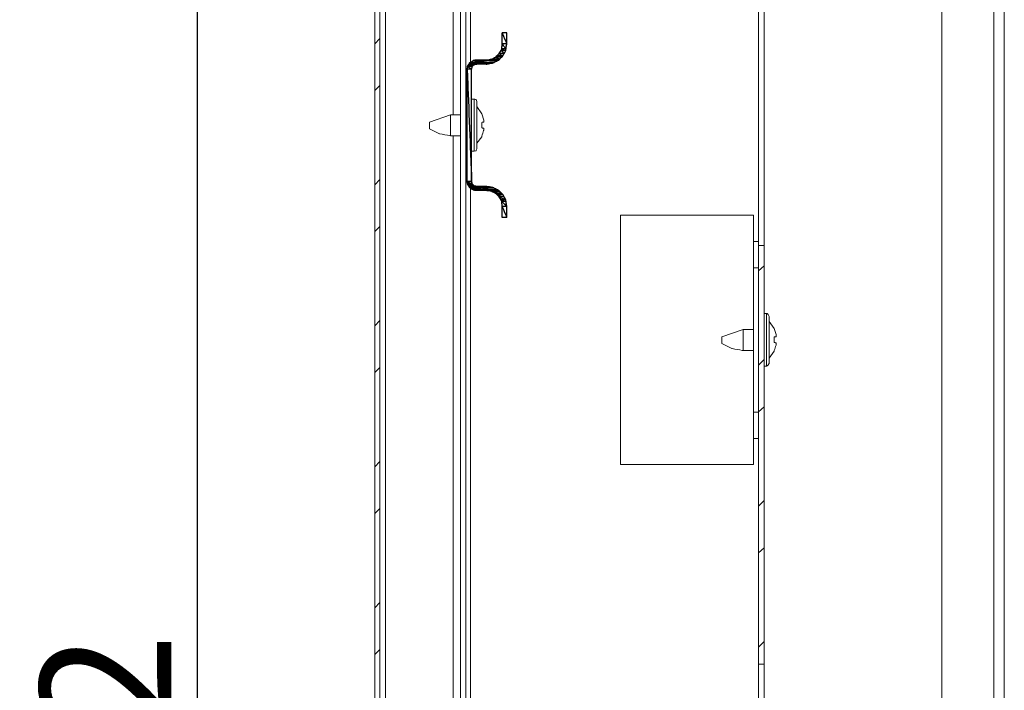
# Model space of a CAD drawing. Units: centimetres. Extents: x -2017 to 4132, y -1761 to 2474.
# Drawn here: x 3148 to 3336, y -1107 to -979 of the extents above; entities that cross this region are included whole.
import ezdxf

# ---------------------------------------------------------------- set-up
doc = ezdxf.new("R2010")
doc.units = ezdxf.units.CM
doc.header["$MEASUREMENT"] = 0
doc.layers.add('layer 1', color=7, linetype='Continuous')
doc.styles.get("Standard").update_dxf_attribs({"font": 'isocpeur.ttf', "height": 25})
doc.dimstyles.get("Standard").update_dxf_attribs({"dimtxt": 25, "dimasz": 25, "dimexe": 0.18, "dimexo": 0.0625, "dimgap": 5, "dimtad": 1, "dimdec": 0, "dimzin": 0, "dimdsep": 46, "dimtxsty": 'Standard', "dimcen": 0.09, "dimadec": 0, "dimazin": 0, "dimtfac": 1, "dimtdec": 0, "dimtmove": 0, "dimatfit": 3, "dimfxl": 1, "dimtolj": 1, "dimtzin": 0, "dimarcsym": 0})

# ---------------------------------------------------------------- blocks, each defined once
blk = doc.blocks.new('A$C165B116A')
at = {"layer": 'layer 1', "lineweight": 20}
for points in [[(117.99, 18.95), (117.99, 18.95), (117.99, 519.8), (117.99, 519.8)], [(120, 18.95), (120, 18.95), (120, 519.8), (120, 519.8)], [(2.01, 517.98), (2.01, 517.98), (2.01, 20.77), (2.01, 20.77)], [(108.05, 517.6), (108.05, 517.6), (108.24, 21.25), (108.24, 21.25)], [(14.92, 472.62), (14.92, 472.62), (14.92, 397.2), (14.92, 397.2)], [(16.35, 66.23), (16.35, 66.23), (16.35, 472.62), (16.35, 472.62)], [(17.31, 66.04), (17.31, 66.04), (17.31, 472.71), (17.31, 472.71)], [(18.26, 407.25), (18.26, 407.25), (18.26, 472.62), (18.26, 472.62)], [(73.15, 372.22), (73.15, 372.22), (73.15, 418.16), (73.15, 418.16)], [(74.2, 372.22), (74.2, 372.22), (74.2, 418.16), (74.2, 418.16)], [(0, 410.69), (0, 410.69), (0.96, 411.75), (0.96, 411.75)], [(17.59, 405.91), (17.59, 405.91), (17.59, 384.47), (17.59, 384.47)], [(18.45, 405.91), (18.45, 405.91), (18.45, 384.47), (18.45, 384.47)], [(0, 401.79), (0, 401.79), (0.96, 402.75), (0.96, 402.75)], [(18.93, 400.17), (18.93, 400.17), (18.45, 400.17), (18.45, 400.17)], [(18.93, 390.21), (18.93, 390.21), (18.93, 400.17), (18.93, 400.17)], [(19.41, 399.69), (19.41, 399.69), (19.41, 390.69), (19.41, 390.69)], [(20.37, 397.39), (20.37, 397.39), (19.41, 398.73), (19.41, 398.73)], [(14.44, 397.2), (14.44, 397.2), (10.42, 395.76), (10.42, 395.76)], [(16.35, 397.2), (16.35, 397.2), (14.44, 397.2), (14.44, 397.2)], [(14.44, 396.91), (14.44, 396.91), (14.44, 397.2), (14.44, 397.2)], [(14.44, 393.47), (14.44, 393.47), (14.44, 396.91), (14.44, 396.91)], [(17.59, 397.2), (17.59, 397.2), (17.31, 397.2), (17.31, 397.2)], [(10.42, 394.52), (10.42, 394.52), (10.42, 395.76), (10.42, 395.76)], [(14.44, 393.18), (14.44, 393.18), (14.44, 393.47), (14.44, 393.47)], [(14.44, 393.18), (14.44, 393.18), (16.35, 393.18), (16.35, 393.18)], [(14.92, 393.18), (14.92, 393.18), (14.92, 271.43), (14.92, 271.43)], [(17.31, 393.18), (17.31, 393.18), (17.59, 393.18), (17.59, 393.18)], [(19.41, 391.74), (19.41, 391.74), (20.37, 392.99), (20.37, 392.99)], [(18.45, 390.21), (18.45, 390.21), (18.93, 390.21), (18.93, 390.21)], [(0, 383.8), (0, 383.8), (0.96, 384.85), (0.96, 384.85)], [(18.26, 281.48), (18.26, 281.48), (18.26, 383.13), (18.26, 383.13)], [(19.41, 383.51), (19.41, 383.51), (21.32, 383.51), (21.32, 383.51)], [(0, 374.9), (0, 374.9), (0.96, 375.85), (0.96, 375.85)], [(74.2, 372.22), (74.2, 372.22), (73.15, 372.22), (73.15, 372.22)], [(74.2, 372.22), (74.2, 372.22), (74.2, 292.4), (74.2, 292.4)], [(73.15, 368.01), (73.15, 368.01), (72.19, 368.01), (72.19, 368.01)], [(73.15, 367.43), (73.15, 367.43), (74.2, 368.39), (74.2, 368.39)], [(74.68, 359.3), (74.68, 359.3), (74.2, 359.3), (74.2, 359.3)], [(74.68, 349.25), (74.68, 349.25), (74.68, 359.3), (74.68, 359.3)], [(75.15, 358.72), (75.15, 358.72), (75.15, 349.73), (75.15, 349.73)], [(0, 356.9), (0, 356.9), (0.96, 357.96), (0.96, 357.96)], [(76.11, 356.43), (76.11, 356.43), (75.15, 357.77), (75.15, 357.77)], [(70.18, 356.23), (70.18, 356.23), (66.17, 354.8), (66.17, 354.8)], [(66.17, 353.55), (66.17, 353.55), (66.17, 354.8), (66.17, 354.8)], [(72.19, 356.23), (72.19, 356.23), (70.18, 356.23), (70.18, 356.23)], [(70.18, 355.95), (70.18, 355.95), (70.18, 356.23), (70.18, 356.23)], [(70.18, 352.5), (70.18, 352.5), (70.18, 355.95), (70.18, 355.95)], [(70.18, 352.21), (70.18, 352.21), (70.18, 352.5), (70.18, 352.5)], [(70.18, 352.21), (70.18, 352.21), (72.19, 352.21), (72.19, 352.21)], [(75.15, 350.78), (75.15, 350.78), (76.11, 352.12), (76.11, 352.12)], [(73.15, 349.44), (73.15, 349.44), (74.2, 350.49), (74.2, 350.49)], [(74.2, 349.25), (74.2, 349.25), (74.68, 349.25), (74.68, 349.25)], [(0, 348), (0, 348), (0.96, 348.96), (0.96, 348.96)], [(73.15, 340.54), (73.15, 340.54), (74.2, 341.49), (74.2, 341.49)], [(0, 330.01), (0, 330.01), (0.96, 331.06), (0.96, 331.06)], [(73.15, 322.54), (73.15, 322.54), (74.2, 323.6), (74.2, 323.6)], [(0, 321.11), (0, 321.11), (0.96, 322.07), (0.96, 322.07)], [(73.15, 313.64), (73.15, 313.64), (74.2, 314.6), (74.2, 314.6)], [(0, 303.11), (0, 303.11), (0.96, 304.17), (0.96, 304.17)], [(73.15, 295.65), (73.15, 295.65), (74.2, 296.7), (74.2, 296.7)], [(0, 294.21), (0, 294.21), (0.96, 295.17), (0.96, 295.17)], [(73.15, 246.45), (73.15, 246.45), (73.15, 292.4), (73.15, 292.4)], [(74.2, 246.45), (74.2, 246.45), (74.2, 292.4), (74.2, 292.4)]]:
    blk.add_open_spline(points, degree=3, dxfattribs=at)
for points, knots in [([(0, 517.98), (0, 517.98), (0.96, 517.98), (0.96, 517.98), (0.96, 517.98), (0.96, 517.98), (0.96, 20.77), (0.96, 20.77)], [0, 0, 0, 0, 0.333333, 0.333333, 0.333333, 0.666667, 1, 1, 1, 1]), ([(0, 517.98), (0, 517.98), (0, 20.77), (0, 20.77), (0, 20.77), (0, 20.77), (0.96, 20.77), (0.96, 20.77)], [0, 0, 0, 0, 0.333333, 0.333333, 0.333333, 0.666667, 1, 1, 1, 1]), ([(19.41, 407.63), (19.41, 407.63), (21.32, 407.63), (21.32, 407.63), (21.32, 407.63), (21.32, 407.63), (22.28, 407.82), (22.28, 407.82), (22.28, 407.82), (22.28, 407.82), (23.04, 408.2), (23.04, 408.2), (23.04, 408.2), (23.04, 408.2), (23.71, 408.87), (23.71, 408.87), (23.71, 408.87), (23.71, 408.87), (24.19, 409.74), (24.19, 409.74), (24.19, 409.74), (24.19, 409.74), (24.29, 410.69), (24.29, 410.69), (24.29, 410.69), (24.29, 410.69), (24.29, 412.8), (24.29, 412.8), (24.29, 412.8), (24.29, 412.8), (25.15, 412.8), (25.15, 412.8), (25.15, 412.8), (25.15, 412.8), (25.15, 410.69), (25.15, 410.69)], [0, 0, 0, 0, 0.1, 0.1, 0.1, 0.15, 0.2, 0.2, 0.2, 0.25, 0.3, 0.3, 0.3, 0.35, 0.4, 0.4, 0.4, 0.45, 0.5, 0.5, 0.5, 0.55, 0.6, 0.6, 0.6, 0.65, 0.7, 0.7, 0.7, 0.75, 0.8, 0.8, 0.8, 0.9, 1, 1, 1, 1]), ([(21.32, 406.86), (21.32, 406.86), (22.47, 407.06), (22.47, 407.06), (22.47, 407.06), (22.47, 407.06), (23.52, 407.63), (23.52, 407.63), (23.52, 407.63), (23.52, 407.63), (24.38, 408.4), (24.38, 408.4), (24.38, 408.4), (24.38, 408.4), (24.96, 409.45), (24.96, 409.45), (24.96, 409.45), (24.96, 409.45), (25.15, 410.69), (25.15, 410.69)], [0, 0, 0, 0, 0.166667, 0.166667, 0.166667, 0.25, 0.333333, 0.333333, 0.333333, 0.416667, 0.5, 0.5, 0.5, 0.583333, 0.666667, 0.666667, 0.666667, 0.833333, 1, 1, 1, 1]), ([(19.41, 407.63), (19.41, 407.63), (18.74, 407.53), (18.74, 407.53), (18.74, 407.53), (18.74, 407.53), (18.17, 407.15), (18.17, 407.15), (18.17, 407.15), (18.17, 407.15), (17.78, 406.58), (17.78, 406.58), (17.78, 406.58), (17.78, 406.58), (17.59, 405.91), (17.59, 405.91)], [0, 0, 0, 0, 0.2, 0.2, 0.2, 0.3, 0.4, 0.4, 0.4, 0.5, 0.6, 0.6, 0.6, 0.8, 1, 1, 1, 1]), ([(21.32, 406.86), (21.32, 406.86), (19.41, 406.86), (19.41, 406.86), (19.41, 406.86), (19.41, 406.86), (18.93, 406.77), (18.93, 406.77), (18.93, 406.77), (18.93, 406.77), (18.55, 406.39), (18.55, 406.39), (18.55, 406.39), (18.55, 406.39), (18.45, 405.91), (18.45, 405.91)], [0, 0, 0, 0, 0.2, 0.2, 0.2, 0.3, 0.4, 0.4, 0.4, 0.5, 0.6, 0.6, 0.6, 0.8, 1, 1, 1, 1]), ([(19.41, 399.69), (19.41, 399.69), (19.31, 400.07), (19.31, 400.07), (19.31, 400.07), (19.31, 400.07), (18.93, 400.17), (18.93, 400.17)], [0, 0, 0, 0, 0.333333, 0.333333, 0.333333, 0.666667, 1, 1, 1, 1]), ([(20.37, 397.39), (20.37, 397.39), (20.75, 396.15), (20.75, 396.15), (20.75, 396.15), (20.75, 396.15), (20.75, 395.76), (20.75, 395.76), (20.75, 395.76), (20.75, 395.76), (20.46, 395.76), (20.46, 395.76), (20.46, 395.76), (20.46, 395.76), (20.37, 395.67), (20.37, 395.67), (20.37, 395.67), (20.37, 395.67), (20.37, 394.71), (20.37, 394.71), (20.37, 394.71), (20.37, 394.71), (20.46, 394.71), (20.46, 394.71), (20.46, 394.71), (20.46, 394.71), (20.56, 394.61), (20.56, 394.61), (20.56, 394.61), (20.56, 394.61), (20.75, 394.61), (20.75, 394.61), (20.75, 394.61), (20.75, 394.61), (20.75, 394.23), (20.75, 394.23), (20.75, 394.23), (20.75, 394.23), (20.37, 392.99), (20.37, 392.99)], [0, 0, 0, 0, 0.090909, 0.090909, 0.090909, 0.136364, 0.181818, 0.181818, 0.181818, 0.227273, 0.272727, 0.272727, 0.272727, 0.318182, 0.363636, 0.363636, 0.363636, 0.409091, 0.454545, 0.454545, 0.454545, 0.5, 0.545455, 0.545455, 0.545455, 0.590909, 0.636364, 0.636364, 0.636364, 0.681818, 0.727273, 0.727273, 0.727273, 0.772727, 0.818182, 0.818182, 0.818182, 0.909091, 1, 1, 1, 1]), ([(10.42, 394.52), (10.42, 394.52), (12.33, 393.56), (12.33, 393.56), (12.33, 393.56), (12.33, 393.56), (14.44, 393.18), (14.44, 393.18)], [0, 0, 0, 0, 0.333333, 0.333333, 0.333333, 0.666667, 1, 1, 1, 1]), ([(18.93, 390.21), (18.93, 390.21), (19.31, 390.31), (19.31, 390.31), (19.31, 390.31), (19.31, 390.31), (19.41, 390.69), (19.41, 390.69)], [0, 0, 0, 0, 0.333333, 0.333333, 0.333333, 0.666667, 1, 1, 1, 1]), ([(17.59, 384.47), (17.59, 384.47), (17.78, 383.8), (17.78, 383.8), (17.78, 383.8), (17.78, 383.8), (18.17, 383.22), (18.17, 383.22), (18.17, 383.22), (18.17, 383.22), (18.74, 382.84), (18.74, 382.84), (18.74, 382.84), (18.74, 382.84), (19.41, 382.75), (19.41, 382.75)], [0, 0, 0, 0, 0.2, 0.2, 0.2, 0.3, 0.4, 0.4, 0.4, 0.5, 0.6, 0.6, 0.6, 0.8, 1, 1, 1, 1]), ([(18.45, 384.47), (18.45, 384.47), (18.55, 383.99), (18.55, 383.99), (18.55, 383.99), (18.55, 383.99), (18.93, 383.61), (18.93, 383.61), (18.93, 383.61), (18.93, 383.61), (19.41, 383.51), (19.41, 383.51)], [0, 0, 0, 0, 0.25, 0.25, 0.25, 0.375, 0.5, 0.5, 0.5, 0.75, 1, 1, 1, 1]), ([(25.15, 379.68), (25.15, 379.68), (24.96, 380.93), (24.96, 380.93), (24.96, 380.93), (24.96, 380.93), (24.38, 381.98), (24.38, 381.98), (24.38, 381.98), (24.38, 381.98), (23.52, 382.75), (23.52, 382.75), (23.52, 382.75), (23.52, 382.75), (22.47, 383.32), (22.47, 383.32), (22.47, 383.32), (22.47, 383.32), (21.32, 383.51), (21.32, 383.51)], [0, 0, 0, 0, 0.166667, 0.166667, 0.166667, 0.25, 0.333333, 0.333333, 0.333333, 0.416667, 0.5, 0.5, 0.5, 0.583333, 0.666667, 0.666667, 0.666667, 0.833333, 1, 1, 1, 1]), ([(25.15, 379.68), (25.15, 379.68), (25.15, 377.58), (25.15, 377.58), (25.15, 377.58), (25.15, 377.58), (24.29, 377.58), (24.29, 377.58), (24.29, 377.58), (24.29, 377.58), (24.29, 379.68), (24.29, 379.68), (24.29, 379.68), (24.29, 379.68), (24.19, 380.64), (24.19, 380.64), (24.19, 380.64), (24.19, 380.64), (23.71, 381.5), (23.71, 381.5), (23.71, 381.5), (23.71, 381.5), (23.04, 382.17), (23.04, 382.17), (23.04, 382.17), (23.04, 382.17), (22.28, 382.55), (22.28, 382.55), (22.28, 382.55), (22.28, 382.55), (21.32, 382.75), (21.32, 382.75), (21.32, 382.75), (21.32, 382.75), (19.41, 382.75), (19.41, 382.75)], [0, 0, 0, 0, 0.1, 0.1, 0.1, 0.15, 0.2, 0.2, 0.2, 0.25, 0.3, 0.3, 0.3, 0.35, 0.4, 0.4, 0.4, 0.45, 0.5, 0.5, 0.5, 0.55, 0.6, 0.6, 0.6, 0.65, 0.7, 0.7, 0.7, 0.75, 0.8, 0.8, 0.8, 0.9, 1, 1, 1, 1]), ([(72.19, 372.98), (72.19, 372.98), (72.19, 378.06), (72.19, 378.06), (72.19, 378.06), (72.19, 378.06), (46.85, 378.06), (46.85, 378.06), (46.85, 378.06), (46.85, 378.06), (46.85, 330.49), (46.85, 330.49), (46.85, 330.49), (46.85, 330.49), (72.19, 330.49), (72.19, 330.49), (72.19, 330.49), (72.19, 330.49), (72.19, 335.46), (72.19, 335.46)], [0, 0, 0, 0, 0.166667, 0.166667, 0.166667, 0.25, 0.333333, 0.333333, 0.333333, 0.416667, 0.5, 0.5, 0.5, 0.583333, 0.666667, 0.666667, 0.666667, 0.833333, 1, 1, 1, 1]), ([(73.15, 372.98), (73.15, 372.98), (72.19, 372.98), (72.19, 372.98), (72.19, 372.98), (72.19, 372.98), (72.19, 368.01), (72.19, 368.01)], [0, 0, 0, 0, 0.333333, 0.333333, 0.333333, 0.666667, 1, 1, 1, 1]), ([(74.2, 292.4), (74.2, 292.4), (73.15, 292.4), (73.15, 292.4), (73.15, 292.4), (73.15, 292.4), (73.15, 372.22), (73.15, 372.22)], [0, 0, 0, 0, 0.333333, 0.333333, 0.333333, 0.666667, 1, 1, 1, 1]), ([(73.15, 340.44), (73.15, 340.44), (72.19, 340.44), (72.19, 340.44), (72.19, 340.44), (72.19, 340.44), (72.19, 368.01), (72.19, 368.01)], [0, 0, 0, 0, 0.333333, 0.333333, 0.333333, 0.666667, 1, 1, 1, 1]), ([(75.15, 358.72), (75.15, 358.72), (74.96, 359.11), (74.96, 359.11), (74.96, 359.11), (74.96, 359.11), (74.68, 359.3), (74.68, 359.3)], [0, 0, 0, 0, 0.333333, 0.333333, 0.333333, 0.666667, 1, 1, 1, 1]), ([(76.11, 356.43), (76.11, 356.43), (76.49, 355.28), (76.49, 355.28), (76.49, 355.28), (76.49, 355.28), (76.49, 354.8), (76.49, 354.8), (76.49, 354.8), (76.49, 354.8), (76.11, 354.8), (76.11, 354.8), (76.11, 354.8), (76.11, 354.8), (76.11, 353.75), (76.11, 353.75), (76.11, 353.75), (76.11, 353.75), (76.3, 353.75), (76.3, 353.75), (76.3, 353.75), (76.3, 353.75), (76.3, 353.65), (76.3, 353.65), (76.3, 353.65), (76.3, 353.65), (76.49, 353.65), (76.49, 353.65), (76.49, 353.65), (76.49, 353.65), (76.49, 353.27), (76.49, 353.27), (76.49, 353.27), (76.49, 353.27), (76.11, 352.12), (76.11, 352.12)], [0, 0, 0, 0, 0.1, 0.1, 0.1, 0.15, 0.2, 0.2, 0.2, 0.25, 0.3, 0.3, 0.3, 0.35, 0.4, 0.4, 0.4, 0.45, 0.5, 0.5, 0.5, 0.55, 0.6, 0.6, 0.6, 0.65, 0.7, 0.7, 0.7, 0.75, 0.8, 0.8, 0.8, 0.9, 1, 1, 1, 1]), ([(66.17, 353.55), (66.17, 353.55), (68.08, 352.6), (68.08, 352.6), (68.08, 352.6), (68.08, 352.6), (70.18, 352.21), (70.18, 352.21)], [0, 0, 0, 0, 0.333333, 0.333333, 0.333333, 0.666667, 1, 1, 1, 1]), ([(74.68, 349.25), (74.68, 349.25), (74.96, 349.44), (74.96, 349.44), (74.96, 349.44), (74.96, 349.44), (75.15, 349.73), (75.15, 349.73)], [0, 0, 0, 0, 0.333333, 0.333333, 0.333333, 0.666667, 1, 1, 1, 1]), ([(73.15, 335.46), (73.15, 335.46), (72.19, 335.46), (72.19, 335.46), (72.19, 335.46), (72.19, 335.46), (72.19, 340.44), (72.19, 340.44)], [0, 0, 0, 0, 0.333333, 0.333333, 0.333333, 0.666667, 1, 1, 1, 1])]:
    blk.add_open_spline(points, degree=3, knots=knots, dxfattribs=at)
at = {"layer": 'layer 1'}
for points in [[(24.29, 412.8), (24.29, 412.8), (24.29, 410.69), (24.29, 410.69), (24.29, 410.69), (24.29, 410.69), (25.15, 410.69), (25.15, 410.69), (25.15, 410.69), (25.15, 410.69), (24.29, 412.8), (24.29, 412.8)], [(24.29, 412.8), (24.29, 412.8), (25.15, 412.8), (25.15, 412.8), (25.15, 412.8), (25.15, 412.8), (25.15, 410.69), (25.15, 410.69), (25.15, 410.69), (25.15, 410.69), (24.29, 412.8), (24.29, 412.8)], [(24.1, 409.45), (24.1, 409.45), (23.71, 408.87), (23.71, 408.87), (23.71, 408.87), (23.71, 408.87), (24.67, 408.87), (24.67, 408.87), (24.67, 408.87), (24.67, 408.87), (24.1, 409.45), (24.1, 409.45)], [(24.19, 409.74), (24.19, 409.74), (24.1, 409.45), (24.1, 409.45), (24.1, 409.45), (24.1, 409.45), (24.96, 409.45), (24.96, 409.45), (24.96, 409.45), (24.96, 409.45), (24.19, 409.74), (24.19, 409.74)], [(24.1, 409.45), (24.1, 409.45), (24.96, 409.45), (24.96, 409.45), (24.96, 409.45), (24.96, 409.45), (24.67, 408.87), (24.67, 408.87), (24.67, 408.87), (24.67, 408.87), (24.1, 409.45), (24.1, 409.45)], [(24.29, 410.69), (24.29, 410.69), (24.19, 409.74), (24.19, 409.74), (24.19, 409.74), (24.19, 409.74), (24.96, 409.74), (24.96, 409.74), (24.96, 409.74), (24.96, 409.74), (24.29, 410.69), (24.29, 410.69)], [(24.19, 409.74), (24.19, 409.74), (24.96, 409.74), (24.96, 409.74), (24.96, 409.74), (24.96, 409.74), (24.96, 409.45), (24.96, 409.45), (24.96, 409.45), (24.96, 409.45), (24.19, 409.74), (24.19, 409.74)], [(24.29, 410.69), (24.29, 410.69), (25.15, 410.69), (25.15, 410.69), (25.15, 410.69), (25.15, 410.69), (24.96, 409.74), (24.96, 409.74), (24.96, 409.74), (24.96, 409.74), (24.29, 410.69), (24.29, 410.69)], [(18.74, 407.53), (18.74, 407.53), (18.17, 407.15), (18.17, 407.15), (18.17, 407.15), (18.17, 407.15), (22.66, 407.15), (22.66, 407.15), (22.66, 407.15), (22.66, 407.15), (18.74, 407.53), (18.74, 407.53)], [(19.03, 407.63), (19.03, 407.63), (18.74, 407.53), (18.74, 407.53), (18.74, 407.53), (18.74, 407.53), (23.43, 407.53), (23.43, 407.53), (23.43, 407.53), (23.43, 407.53), (19.03, 407.63), (19.03, 407.63)], [(18.74, 407.53), (18.74, 407.53), (23.43, 407.53), (23.43, 407.53), (23.43, 407.53), (23.43, 407.53), (22.66, 407.15), (22.66, 407.15), (22.66, 407.15), (22.66, 407.15), (18.74, 407.53), (18.74, 407.53)], [(19.41, 407.63), (19.41, 407.63), (19.03, 407.63), (19.03, 407.63), (19.03, 407.63), (19.03, 407.63), (23.52, 407.63), (23.52, 407.63), (23.52, 407.63), (23.52, 407.63), (19.41, 407.63), (19.41, 407.63)], [(19.03, 407.63), (19.03, 407.63), (23.52, 407.63), (23.52, 407.63), (23.52, 407.63), (23.52, 407.63), (23.43, 407.53), (23.43, 407.53), (23.43, 407.53), (23.43, 407.53), (19.03, 407.63), (19.03, 407.63)], [(19.41, 407.63), (19.41, 407.63), (23.62, 407.63), (23.62, 407.63), (23.62, 407.63), (23.62, 407.63), (23.52, 407.63), (23.52, 407.63), (23.52, 407.63), (23.52, 407.63), (19.41, 407.63), (19.41, 407.63)], [(22.28, 407.82), (22.28, 407.82), (21.32, 407.63), (21.32, 407.63), (21.32, 407.63), (21.32, 407.63), (23.62, 407.63), (23.62, 407.63), (23.62, 407.63), (23.62, 407.63), (22.28, 407.82), (22.28, 407.82)], [(23.04, 408.2), (23.04, 408.2), (22.28, 407.82), (22.28, 407.82), (22.28, 407.82), (22.28, 407.82), (23.81, 407.82), (23.81, 407.82), (23.81, 407.82), (23.81, 407.82), (23.04, 408.2), (23.04, 408.2)], [(22.28, 407.82), (22.28, 407.82), (23.81, 407.82), (23.81, 407.82), (23.81, 407.82), (23.81, 407.82), (23.62, 407.63), (23.62, 407.63), (23.62, 407.63), (23.62, 407.63), (22.28, 407.82), (22.28, 407.82)], [(23.23, 408.4), (23.23, 408.4), (23.04, 408.2), (23.04, 408.2), (23.04, 408.2), (23.04, 408.2), (24.19, 408.2), (24.19, 408.2), (24.19, 408.2), (24.19, 408.2), (23.23, 408.4), (23.23, 408.4)], [(23.04, 408.2), (23.04, 408.2), (24.19, 408.2), (24.19, 408.2), (24.19, 408.2), (24.19, 408.2), (23.81, 407.82), (23.81, 407.82), (23.81, 407.82), (23.81, 407.82), (23.04, 408.2), (23.04, 408.2)], [(23.71, 408.87), (23.71, 408.87), (23.23, 408.4), (23.23, 408.4), (23.23, 408.4), (23.23, 408.4), (24.38, 408.4), (24.38, 408.4), (24.38, 408.4), (24.38, 408.4), (23.71, 408.87), (23.71, 408.87)], [(23.23, 408.4), (23.23, 408.4), (24.38, 408.4), (24.38, 408.4), (24.38, 408.4), (24.38, 408.4), (24.19, 408.2), (24.19, 408.2), (24.19, 408.2), (24.19, 408.2), (23.23, 408.4), (23.23, 408.4)], [(23.71, 408.87), (23.71, 408.87), (24.67, 408.87), (24.67, 408.87), (24.67, 408.87), (24.67, 408.87), (24.38, 408.4), (24.38, 408.4), (24.38, 408.4), (24.38, 408.4), (23.71, 408.87), (23.71, 408.87)], [(17.69, 406.39), (17.69, 406.39), (17.59, 405.91), (17.59, 405.91), (17.59, 405.91), (17.59, 405.91), (18.45, 405.91), (18.45, 405.91), (18.45, 405.91), (18.45, 405.91), (17.69, 406.39), (17.69, 406.39)], [(17.59, 405.91), (17.59, 405.91), (17.59, 384.47), (17.59, 384.47), (17.59, 384.47), (17.59, 384.47), (18.45, 384.47), (18.45, 384.47), (18.45, 384.47), (18.45, 384.47), (17.59, 405.91), (17.59, 405.91)], [(17.59, 405.91), (17.59, 405.91), (18.45, 405.91), (18.45, 405.91), (18.45, 405.91), (18.45, 405.91), (18.45, 384.47), (18.45, 384.47), (18.45, 384.47), (18.45, 384.47), (17.59, 405.91), (17.59, 405.91)], [(17.78, 406.58), (17.78, 406.58), (17.69, 406.39), (17.69, 406.39), (17.69, 406.39), (17.69, 406.39), (18.55, 406.39), (18.55, 406.39), (18.55, 406.39), (18.55, 406.39), (17.78, 406.58), (17.78, 406.58)], [(17.69, 406.39), (17.69, 406.39), (18.55, 406.39), (18.55, 406.39), (18.55, 406.39), (18.55, 406.39), (18.45, 405.91), (18.45, 405.91), (18.45, 405.91), (18.45, 405.91), (17.69, 406.39), (17.69, 406.39)], [(17.88, 406.77), (17.88, 406.77), (17.78, 406.58), (17.78, 406.58), (17.78, 406.58), (17.78, 406.58), (18.74, 406.58), (18.74, 406.58), (18.74, 406.58), (18.74, 406.58), (17.88, 406.77), (17.88, 406.77)], [(17.78, 406.58), (17.78, 406.58), (18.74, 406.58), (18.74, 406.58), (18.74, 406.58), (18.74, 406.58), (18.55, 406.39), (18.55, 406.39), (18.55, 406.39), (18.55, 406.39), (17.78, 406.58), (17.78, 406.58)], [(17.98, 406.86), (17.98, 406.86), (17.88, 406.77), (17.88, 406.77), (17.88, 406.77), (17.88, 406.77), (18.93, 406.77), (18.93, 406.77), (18.93, 406.77), (18.93, 406.77), (17.98, 406.86), (17.98, 406.86)], [(17.88, 406.77), (17.88, 406.77), (18.93, 406.77), (18.93, 406.77), (18.93, 406.77), (18.93, 406.77), (18.74, 406.58), (18.74, 406.58), (18.74, 406.58), (18.74, 406.58), (17.88, 406.77), (17.88, 406.77)], [(18.07, 407.06), (18.07, 407.06), (17.98, 406.86), (17.98, 406.86), (17.98, 406.86), (17.98, 406.86), (21.32, 406.86), (21.32, 406.86), (21.32, 406.86), (21.32, 406.86), (18.07, 407.06), (18.07, 407.06)], [(17.98, 406.86), (17.98, 406.86), (19.41, 406.86), (19.41, 406.86), (19.41, 406.86), (19.41, 406.86), (18.93, 406.77), (18.93, 406.77), (18.93, 406.77), (18.93, 406.77), (17.98, 406.86), (17.98, 406.86)], [(18.17, 407.15), (18.17, 407.15), (18.07, 407.06), (18.07, 407.06), (18.07, 407.06), (18.07, 407.06), (22.47, 407.06), (22.47, 407.06), (22.47, 407.06), (22.47, 407.06), (18.17, 407.15), (18.17, 407.15)], [(18.07, 407.06), (18.07, 407.06), (22.47, 407.06), (22.47, 407.06), (22.47, 407.06), (22.47, 407.06), (21.32, 406.86), (21.32, 406.86), (21.32, 406.86), (21.32, 406.86), (18.07, 407.06), (18.07, 407.06)], [(18.17, 407.15), (18.17, 407.15), (22.66, 407.15), (22.66, 407.15), (22.66, 407.15), (22.66, 407.15), (22.47, 407.06), (22.47, 407.06), (22.47, 407.06), (22.47, 407.06), (18.17, 407.15), (18.17, 407.15)], [(17.59, 384.47), (17.59, 384.47), (17.69, 383.99), (17.69, 383.99), (17.69, 383.99), (17.69, 383.99), (18.55, 383.99), (18.55, 383.99), (18.55, 383.99), (18.55, 383.99), (17.59, 384.47), (17.59, 384.47)], [(17.59, 384.47), (17.59, 384.47), (18.45, 384.47), (18.45, 384.47), (18.45, 384.47), (18.45, 384.47), (18.55, 383.99), (18.55, 383.99), (18.55, 383.99), (18.55, 383.99), (17.59, 384.47), (17.59, 384.47)], [(17.69, 383.99), (17.69, 383.99), (17.78, 383.8), (17.78, 383.8), (17.78, 383.8), (17.78, 383.8), (18.74, 383.8), (18.74, 383.8), (18.74, 383.8), (18.74, 383.8), (17.69, 383.99), (17.69, 383.99)], [(17.69, 383.99), (17.69, 383.99), (18.55, 383.99), (18.55, 383.99), (18.55, 383.99), (18.55, 383.99), (18.74, 383.8), (18.74, 383.8), (18.74, 383.8), (18.74, 383.8), (17.69, 383.99), (17.69, 383.99)], [(17.78, 383.8), (17.78, 383.8), (17.88, 383.61), (17.88, 383.61), (17.88, 383.61), (17.88, 383.61), (18.93, 383.61), (18.93, 383.61), (18.93, 383.61), (18.93, 383.61), (17.78, 383.8), (17.78, 383.8)], [(17.78, 383.8), (17.78, 383.8), (18.74, 383.8), (18.74, 383.8), (18.74, 383.8), (18.74, 383.8), (18.93, 383.61), (18.93, 383.61), (18.93, 383.61), (18.93, 383.61), (17.78, 383.8), (17.78, 383.8)], [(17.88, 383.61), (17.88, 383.61), (17.98, 383.51), (17.98, 383.51), (17.98, 383.51), (17.98, 383.51), (19.41, 383.51), (19.41, 383.51), (19.41, 383.51), (19.41, 383.51), (17.88, 383.61), (17.88, 383.61)], [(17.88, 383.61), (17.88, 383.61), (18.93, 383.61), (18.93, 383.61), (18.93, 383.61), (18.93, 383.61), (19.41, 383.51), (19.41, 383.51), (19.41, 383.51), (19.41, 383.51), (17.88, 383.61), (17.88, 383.61)], [(17.98, 383.51), (17.98, 383.51), (18.07, 383.32), (18.07, 383.32), (18.07, 383.32), (18.07, 383.32), (22.47, 383.32), (22.47, 383.32), (22.47, 383.32), (22.47, 383.32), (17.98, 383.51), (17.98, 383.51)], [(17.98, 383.51), (17.98, 383.51), (21.32, 383.51), (21.32, 383.51), (21.32, 383.51), (21.32, 383.51), (22.47, 383.32), (22.47, 383.32), (22.47, 383.32), (22.47, 383.32), (17.98, 383.51), (17.98, 383.51)], [(18.07, 383.32), (18.07, 383.32), (18.17, 383.22), (18.17, 383.22), (18.17, 383.22), (18.17, 383.22), (22.66, 383.22), (22.66, 383.22), (22.66, 383.22), (22.66, 383.22), (18.07, 383.32), (18.07, 383.32)], [(18.07, 383.32), (18.07, 383.32), (22.47, 383.32), (22.47, 383.32), (22.47, 383.32), (22.47, 383.32), (22.66, 383.22), (22.66, 383.22), (22.66, 383.22), (22.66, 383.22), (18.07, 383.32), (18.07, 383.32)], [(18.17, 383.22), (18.17, 383.22), (18.74, 382.84), (18.74, 382.84), (18.74, 382.84), (18.74, 382.84), (23.43, 382.84), (23.43, 382.84), (23.43, 382.84), (23.43, 382.84), (18.17, 383.22), (18.17, 383.22)], [(18.17, 383.22), (18.17, 383.22), (22.66, 383.22), (22.66, 383.22), (22.66, 383.22), (22.66, 383.22), (23.43, 382.84), (23.43, 382.84), (23.43, 382.84), (23.43, 382.84), (18.17, 383.22), (18.17, 383.22)], [(18.74, 382.84), (18.74, 382.84), (19.03, 382.75), (19.03, 382.75), (19.03, 382.75), (19.03, 382.75), (23.52, 382.75), (23.52, 382.75), (23.52, 382.75), (23.52, 382.75), (18.74, 382.84), (18.74, 382.84)], [(18.74, 382.84), (18.74, 382.84), (23.43, 382.84), (23.43, 382.84), (23.43, 382.84), (23.43, 382.84), (23.52, 382.75), (23.52, 382.75), (23.52, 382.75), (23.52, 382.75), (18.74, 382.84), (18.74, 382.84)], [(21.32, 382.75), (21.32, 382.75), (22.28, 382.55), (22.28, 382.55), (22.28, 382.55), (22.28, 382.55), (23.81, 382.55), (23.81, 382.55), (23.81, 382.55), (23.81, 382.55), (21.32, 382.75), (21.32, 382.75)], [(21.32, 382.75), (21.32, 382.75), (23.62, 382.75), (23.62, 382.75), (23.62, 382.75), (23.62, 382.75), (23.81, 382.55), (23.81, 382.55), (23.81, 382.55), (23.81, 382.55), (21.32, 382.75), (21.32, 382.75)], [(22.28, 382.55), (22.28, 382.55), (23.04, 382.17), (23.04, 382.17), (23.04, 382.17), (23.04, 382.17), (24.19, 382.17), (24.19, 382.17), (24.19, 382.17), (24.19, 382.17), (22.28, 382.55), (22.28, 382.55)], [(22.28, 382.55), (22.28, 382.55), (23.81, 382.55), (23.81, 382.55), (23.81, 382.55), (23.81, 382.55), (24.19, 382.17), (24.19, 382.17), (24.19, 382.17), (24.19, 382.17), (22.28, 382.55), (22.28, 382.55)], [(23.04, 382.17), (23.04, 382.17), (23.23, 381.98), (23.23, 381.98), (23.23, 381.98), (23.23, 381.98), (24.38, 381.98), (24.38, 381.98), (24.38, 381.98), (24.38, 381.98), (23.04, 382.17), (23.04, 382.17)], [(23.04, 382.17), (23.04, 382.17), (24.19, 382.17), (24.19, 382.17), (24.19, 382.17), (24.19, 382.17), (24.38, 381.98), (24.38, 381.98), (24.38, 381.98), (24.38, 381.98), (23.04, 382.17), (23.04, 382.17)], [(23.23, 381.98), (23.23, 381.98), (23.71, 381.5), (23.71, 381.5), (23.71, 381.5), (23.71, 381.5), (24.67, 381.5), (24.67, 381.5), (24.67, 381.5), (24.67, 381.5), (23.23, 381.98), (23.23, 381.98)], [(23.23, 381.98), (23.23, 381.98), (24.38, 381.98), (24.38, 381.98), (24.38, 381.98), (24.38, 381.98), (24.67, 381.5), (24.67, 381.5), (24.67, 381.5), (24.67, 381.5), (23.23, 381.98), (23.23, 381.98)], [(23.71, 381.5), (23.71, 381.5), (24.1, 380.93), (24.1, 380.93), (24.1, 380.93), (24.1, 380.93), (24.96, 380.93), (24.96, 380.93), (24.96, 380.93), (24.96, 380.93), (23.71, 381.5), (23.71, 381.5)], [(23.71, 381.5), (23.71, 381.5), (24.67, 381.5), (24.67, 381.5), (24.67, 381.5), (24.67, 381.5), (24.96, 380.93), (24.96, 380.93), (24.96, 380.93), (24.96, 380.93), (23.71, 381.5), (23.71, 381.5)], [(24.1, 380.93), (24.1, 380.93), (24.19, 380.64), (24.19, 380.64), (24.19, 380.64), (24.19, 380.64), (24.96, 380.64), (24.96, 380.64), (24.96, 380.64), (24.96, 380.64), (24.1, 380.93), (24.1, 380.93)], [(24.1, 380.93), (24.1, 380.93), (24.96, 380.93), (24.96, 380.93), (24.96, 380.93), (24.96, 380.93), (24.96, 380.64), (24.96, 380.64), (24.96, 380.64), (24.96, 380.64), (24.1, 380.93), (24.1, 380.93)], [(24.19, 380.64), (24.19, 380.64), (24.29, 379.68), (24.29, 379.68), (24.29, 379.68), (24.29, 379.68), (25.15, 379.68), (25.15, 379.68), (25.15, 379.68), (25.15, 379.68), (24.19, 380.64), (24.19, 380.64)], [(24.19, 380.64), (24.19, 380.64), (24.96, 380.64), (24.96, 380.64), (24.96, 380.64), (24.96, 380.64), (25.15, 379.68), (25.15, 379.68), (25.15, 379.68), (25.15, 379.68), (24.19, 380.64), (24.19, 380.64)], [(24.29, 379.68), (24.29, 379.68), (24.29, 377.58), (24.29, 377.58), (24.29, 377.58), (24.29, 377.58), (25.15, 377.58), (25.15, 377.58), (25.15, 377.58), (25.15, 377.58), (24.29, 379.68), (24.29, 379.68)], [(24.29, 379.68), (24.29, 379.68), (25.15, 379.68), (25.15, 379.68), (25.15, 379.68), (25.15, 379.68), (25.15, 377.58), (25.15, 377.58), (25.15, 377.58), (25.15, 377.58), (24.29, 379.68), (24.29, 379.68)]]:
    blk.add_open_spline(points, degree=3, knots=[0, 0, 0, 0, 0.25, 0.25, 0.25, 0.375, 0.5, 0.5, 0.5, 0.75, 1, 1, 1, 1], dxfattribs=at)
blk = doc.blocks.new('*D123')
at = {"color": 0, "lineweight": -2, "transparency": 16777216}
for p, q in [((3227.45, -873.48), (3181.81, -873.48)), ((3181.99, -1350.1), (3181.99, -898.48)), ((3227.31, -1375.1), (3181.81, -1375.1))]:
    blk.add_line(p, q, dxfattribs=at)
at = {"color": 0, "transparency": 16777216}
for points in [[(3177.83, -898.48), (3186.16, -898.48), (3181.99, -873.48)], [(3177.83, -1350.1), (3186.16, -1350.1), (3181.99, -1375.1)]]:
    blk.add_solid(points, dxfattribs=at)
at = {"layer": 'Defpoints', "color": 0, "transparency": 16777216}
for p in [(3181.99, -873.48), (3227.51, -873.48), (3227.37, -1375.1)]:
    blk.add_point(p, dxfattribs=at)
at = {"color": 0, "transparency": 16777216, "insert": (3164.49, -1124.29), "char_height": 25, "attachment_point": 5, "rotation": 90}
blk.add_mtext('\\A1;502', dxfattribs=at)

msp = doc.modelspace()

# ---------------------------------------------------------------- block references
msp.add_blockref('A$C165B116A', (3215.8, -1394.24))

# ---------------------------------------------------------------- dimensions: what is measured, and where the dimension line sits
dim = msp.add_linear_dim(base=(3181.99, -873.48), p1=(3227.37, -1375.1), p2=(3227.51, -873.48), angle=90, dimstyle='Standard')
dim.commit()
dim.dimension.update_dxf_attribs({"geometry": '*D123', "text_midpoint": (3164.49, -1124.29)})

doc.saveas('drawing.dxf')
